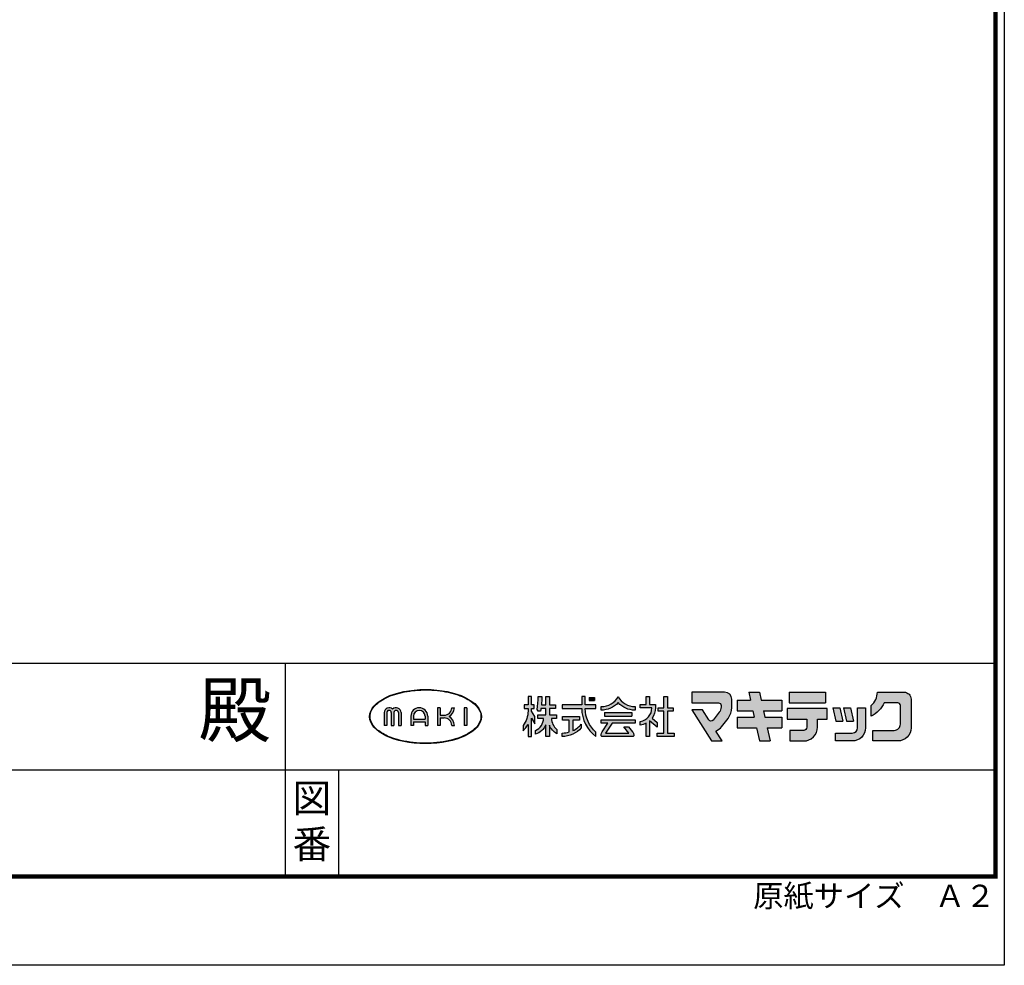
# Model space of a CAD drawing. Units: millimetres. Extents: x 0 to 5800, y 0 to 4170.
# Drawn here: x 4691 to 5800, y 0 to 1064 of the extents above; entities that cross this region are included whole.
import ezdxf
from ezdxf.enums import TextEntityAlignment as Align

# ---------------------------------------------------------------- set-up
doc = ezdxf.new("R2010")
doc.units = ezdxf.units.MM
doc.header["$LTSCALE"] = 10
doc.layers.add('AM_BOR', color=7, linetype='Continuous', lineweight=50)
doc.layers.add('Waku', color=7, linetype='Continuous')
doc.styles.get("Standard").update_dxf_attribs({"font": 'exthalf2.shx', "bigfont": 'extfont2.shx'})

# ---------------------------------------------------------------- blocks, each defined once
blk = doc.blocks.new('A2図面枠')
at = {"linetype": 'Continuous', "const_width": 0.5}
blk.add_lwpolyline([(24, 407), (584, 407), (584, 10), (24, 10)], close=True, dxfattribs=at)
at = {"layer": 'Defpoints', "color": 1}
blk.add_lwpolyline([(5, 417), (585, 417), (585, 0), (5, 0)], close=True, dxfattribs=at)
blk = doc.blocks.new('A2表題欄')
h = blk.add_hatch(color=7)
edge = h.paths.add_edge_path()
edge.add_arc((-55.32556152343997, 18.62500000003682), 3.07556819916094, 313.7182619621118, 330.4519635630299)
edge.add_line((-52.64999389648434, 17.1082740454633), (-52.64999389648434, 15.75000000003479))
edge.add_line((-52.64999389648434, 15.75000000003479), (-52.24999999999989, 15.75000000003479))
edge.add_line((-52.24999999999989, 15.75000000003479), (-52.24999999999989, 17.80634021762515))
edge.add_line((-52.24999999999989, 17.8063402176251), (-51.89999389648434, 17.1813402176251))
edge.add_line((-51.89999389648434, 17.1813402176251), (-51.89999389648434, 18.00000000003476))
edge.add_line((-51.89999389648434, 18.00000000003481), (-52.24999999999997, 18.62500000003481))
edge.add_line((-52.24999999999989, 18.62500000003481), (-52.24999999999989, 18.92499923709534))
edge.add_line((-52.24999999999989, 18.9249992370954), (-51.94999694824216, 18.9249992370954))
edge.add_line((-51.94999694824216, 18.9249992370954), (-51.94999694824216, 19.32500076297429))
edge.add_line((-51.94999694824216, 19.32500076297424), (-52.24999999999989, 19.32500076297424))
edge.add_line((-52.24999999999989, 19.32500076297424), (-52.24999999999989, 20.25000000003478))
edge.add_line((-52.24999999999989, 20.25000000003473), (-52.64999389648434, 20.25000000003473))
edge.add_line((-52.64999389648434, 20.25000000003473), (-52.64999389648434, 19.32500076297419))
edge.add_line((-52.64999389648434, 19.32500076297424), (-53.09999084472647, 19.32500076297424))
edge.add_line((-53.09999084472647, 19.32500076297424), (-53.09999084472647, 18.92499923709534))
edge.add_line((-53.09999084472647, 18.9249992370954), (-52.64999389648434, 18.9249992370954))
edge.add_line((-52.64999389648434, 18.9249992370954), (-52.64999389648434, 18.62500000003486))
edge.add_arc((-55.32555748341192, 18.62499784752874), 2.675563586928503, -37.39810651374489, 4.609477787198557e-05, ccw=False)
edge.add_line((-53.19999694824216, 16.99999541090709), (-53.19999694824216, 16.40214260822013))
h = blk.add_hatch(color=7)
edge = h.paths.add_edge_path()
edge.add_line((-51.55000305175772, 18.20000076297423), (-51.55000305175772, 17.80000019076967))
edge.add_line((-51.55000305175772, 17.80000019076967), (-50.90000307559957, 17.80000019076967))
edge.add_arc((-52.36250305175772, 17.80000019076967), 1.462499976158083, -67.38013466277641, 2.2168933355715126e-12, ccw=False)
edge.add_line((-51.80000305175778, 16.45000021659827), (-51.80000305175778, 16.02447215033249))
edge.add_arc((-52.36250305175801, 17.80000019076988), 1.862499952316554, 287.5785746389598, 336.8484345175823)
edge.add_line((-50.64999389648434, 17.06773079670573), (-50.64999389648434, 15.75000000003479))
edge.add_line((-50.64999389648434, 15.75000000003479), (-50.24999999999991, 15.75000000003479))
edge.add_line((-50.24999999999991, 15.75000000003479), (-50.24999999999991, 17.03965000246602))
edge.add_arc((-48.39791870117162, 17.80000019076988), 2.00208330154455, 202.3200248379241, 239.9658403169693)
edge.add_line((-49.39999389648434, 16.06674231922782), (-49.39999389648434, 16.54999367701879))
edge.add_arc((-48.39791870117224, 17.80000019076941), 1.602083325385624, 179.9999999999919, 231.2823844391936, ccw=False)
edge.add_line((-50.00000202655783, 17.80000019076967), (-49.44999694824204, 17.80000019076967))
edge.add_line((-49.44999694824216, 17.80000019076967), (-49.44999694824216, 18.20000076297423))
edge.add_line((-49.44999694824216, 18.20000076297423), (-50.25000000000003, 18.20000076297423))
edge.add_line((-50.24999999999991, 18.20000076297423), (-50.24999999999991, 18.92499923709529))
edge.add_line((-50.24999999999991, 18.9249992370954), (-49.55000305175772, 18.9249992370954))
edge.add_line((-49.55000305175772, 18.9249992370954), (-49.55000305175772, 19.32500076297429))
edge.add_line((-49.55000305175772, 19.32500076297424), (-50.24999999999991, 19.32500076297424))
edge.add_line((-50.24999999999991, 19.32500076297424), (-50.24999999999991, 20.25000000003478))
edge.add_line((-50.24999999999991, 20.25000000003473), (-50.64999389648434, 20.25000000003473))
edge.add_line((-50.64999389648434, 20.25000000003473), (-50.64999389648434, 19.32500076297419))
edge.add_line((-50.64999389648434, 19.32500076297424), (-51.14713011339379, 19.32500076297424))
edge.add_arc((-60.1997833252005, 20.25000000003519), 9.099788665776712, 354.1657710609409, 359.9999999999964)
edge.add_line((-51.09999465942379, 20.25000000003473), (-51.49999427795407, 20.25000000003473))
edge.add_arc((-60.75419616699898, 20.25000000003519), 9.25420188904485, 350.86858066799806, 359.9999999999965, ccw=False)
edge.add_line((-51.61727343528534, 18.78136267315842), (-51.49999999999997, 18.62500000003496))
edge.add_line((-51.49999999999991, 18.62500000003481), (-51.24626285770855, 18.62500000003481))
edge.add_arc((-60.19978332506909, 20.25000000001266), 9.099788665643343, 349.7131978922368, 351.6275193514427)
edge.add_line((-51.19697672170147, 18.9249992370954), (-50.64999389648434, 18.9249992370954))
edge.add_line((-50.64999389648434, 18.9249992370954), (-50.64999389648434, 18.20000076297434))
edge.add_line((-50.64999389648434, 18.20000076297423), (-51.55000305175779, 18.20000076297423))
h = blk.add_hatch(color=7)
edge = h.paths.add_edge_path()
edge.add_line((-46.1999969482421, 20.25000000003473), (-46.59999084472653, 20.25000000003473))
edge.add_line((-46.59999084472653, 20.25000000003473), (-46.59999084472653, 19.32500076297419))
edge.add_line((-46.59999084472653, 19.32500076297424), (-48.80000305175778, 19.32500076297424))
edge.add_line((-48.80000305175778, 19.32500076297424), (-48.80000305175778, 18.92499923709534))
edge.add_line((-48.80000305175778, 18.9249992370954), (-46.59998965263364, 18.9249992370954))
edge.add_arc((-42.64979553222652, 18.9249992370954), 3.950194120407103, 180.0000000000008, 233.4902739663994)
edge.add_line((-44.99999999999997, 15.75000749717583), (-44.99999999999997, 16.25000551036601))
edge.add_arc((-42.61848449707009, 18.9249992370954), 3.581509113311903, 180.0000000000018, 228.3217027409098, ccw=False)
edge.add_line((-46.19999361038205, 18.9249992370954), (-44.99999999999997, 18.9249992370954))
edge.add_line((-44.99999999999997, 18.9249992370954), (-44.99999999999997, 19.32500076297429))
edge.add_line((-44.99999999999997, 19.32500076297424), (-46.19999694824215, 19.32500076297424))
edge.add_line((-46.1999969482421, 19.32500076297424), (-46.1999969482421, 20.25000000003478))
for color, points in [(7, [(-45.14999389648434, 19.79999923709532), (-45.14999389648434, 20.14999961856499), (-45.74999999999997, 20.14999961856499), (-45.74999999999997, 19.79999923709532)]), (7, [(-36.30000305175779, 18.6000003815045), (-36.30000305175779, 19.00000000003478), (-36.94999694824215, 19.00000000003478), (-36.94999694824215, 20.25000000003473), (-37.34999084472648, 20.25000000003473), (-37.34999084472648, 19.00000000003478), (-37.99999999999992, 19.00000000003478), (-37.99999999999992, 18.6000003815045), (-37.34999084472648, 18.6000003815045), (-37.34999084472648, 16.14999961856506), (-38.09999084472648, 16.14999961856506), (-38.09999084472648, 15.75000000003479), (-36.19999694824211, 15.75000000003479), (-36.19999694824211, 16.14999961856506), (-36.94999694824215, 16.14999961856506), (-36.94999694824215, 18.6000003815045)]), (7, [(-19.14999389648429, 20.75000000003474), (-23.24999999999997, 20.75000000003474), (-23.24999999999997, 19.5499992370954), (-19.14999389648429, 19.5499992370954)]), (2, [(-59.84999389648507, 19.00000000003478), (-59.84999389648507, 17.00000000003479), (-59.55000610351632, 17.00000000003479), (-59.55000610351632, 19.00000000003478)]), (7, [(-17.17499542236319, 17.50000000003485), (-17.52499389648429, 19.00000000003478), (-18.32499694824216, 19.00000000003478), (-17.97499847412106, 17.50000000003485)]), (7, [(-15.97499847412106, 17.50000000003485), (-16.32499694824216, 19.00000000003478), (-17.12499999999991, 19.00000000003478), (-16.77499389648429, 17.50000000003485)]), (7, [(-40.9499969482421, 18.45000076297426), (-44.05000305175772, 18.45000076297426), (-44.05000305175772, 18.04999923709532), (-40.9499969482421, 18.04999923709532)])]:
    blk.add_hatch(color=color).paths.add_polyline_path(points)
h = blk.add_hatch(color=7)
h.paths.add_polyline_path([(-27.16409301757804, 17.94999980929991), (-29.0749969482421, 17.94999980929991), (-29.0749969482421, 16.75000000003481), (-26.90226745605466, 16.75000000003481), (-26.5749969482421, 15.25000000003478), (-25.37499999999992, 15.25000000003478), (-25.70227050781241, 16.75000000003481), (-24.0749969482421, 16.75000000003481), (-24.0749969482421, 17.94999980929991), (-25.96408081054685, 17.94999980929991), (-26.11682128906247, 18.64999961856506), (-24.0749969482421, 18.64999961856506), (-24.0749969482421, 19.8500003815045), (-26.37863159179685, 19.8500003815045), (-26.5749969482421, 20.75000000003474), (-27.77499389648435, 20.75000000003474), (-27.57862854003898, 19.8500003815045), (-29.0749969482421, 19.8500003815045), (-29.0749969482421, 18.64999961856506), (-27.31681823730466, 18.64999961856506)])
edge = h.paths.add_edge_path()
edge.add_arc((-44.39999389648429, 21.29194450381892), 2.566943883895873, 269.9999906653943, 317.7467217565219)
h = blk.add_hatch(color=7)
edge = h.paths.add_edge_path()
edge.add_line((-44.39999389648429, 19.12500071529055), (-44.39999389648429, 18.7250006199231))
edge.add_arc((-44.39999389648429, 21.29194450381892), 2.566943883895929, 270.0000000000013, 317.7467843232289)
edge.add_arc((-40.59999084472647, 21.29194450381892), 2.566943883895935, 222.2532156767711, 269.9999999999988)
edge.add_line((-40.59999084472647, 18.72500061992315), (-40.59999084472647, 19.1250007152906))
edge.add_arc((-40.59999084472647, 21.29194450381892), 2.166943788528381, 208.7398874980057, 270.0000000000015, ccw=False)
edge.add_arc((-44.39999389648429, 21.29194450381892), 2.16694378852836, 269.9999999999985, 331.2601125019943, ccw=False)
h = blk.add_hatch(color=7)
edge = h.paths.add_edge_path()
edge.add_line((-39.99999999999996, 17.44999877262306), (-39.99999999999996, 17.0499996352821))
edge.add_arc((-40.23988342285176, 18.97500038150541), 1.939889669419254, 277.1032798355009, 297.3054193884665)
edge.add_line((-39.34999084472648, 17.25126515563191), (-39.34999084472648, 15.75000000003474))
edge.add_line((-39.34999084472648, 15.75000000003479), (-38.94999694824205, 15.75000000003479))
edge.add_line((-38.94999694824215, 15.75000000003479), (-38.94999694824215, 17.53082466128967))
edge.add_line((-38.94999694824215, 17.53082466128967), (-38.0999908447266, 16.81758975986148))
edge.add_line((-38.09999084472648, 16.81758975986143), (-38.09999084472648, 17.33975315097472))
edge.add_line((-38.09999084472648, 17.33975315097472), (-38.67787339230004, 17.8246540884154))
edge.add_arc((-40.23979964127986, 18.97495718035959), 1.939796590003146, 323.6296761789395, 360.001276032388)
edge.add_line((-38.30000305175773, 18.97500038150458), (-38.30000305175773, 19.37500000003485))
edge.add_line((-38.30000305175773, 19.37500000003485), (-38.9499969482421, 19.37500000003485))
edge.add_line((-38.94999694824215, 19.37500000003485), (-38.94999694824215, 20.25000000003483))
edge.add_line((-38.94999694824215, 20.25000000003473), (-39.3499908447266, 20.25000000003473))
edge.add_line((-39.34999084472648, 20.25000000003473), (-39.34999084472648, 19.37500000003469))
edge.add_line((-39.34999084472648, 19.37500000003485), (-39.99999999999996, 19.37500000003485))
edge.add_line((-39.99999999999996, 19.37500000003485), (-39.99999999999996, 18.97500038150458))
edge.add_line((-39.99999999999996, 18.97500038150458), (-38.69998991489408, 18.97500038150458))
edge.add_arc((-40.24446105957068, 18.97500038150498), 1.544471144676603, 279.10715676099534, 359.9999999999873, ccw=False)
h = blk.add_hatch(color=7)
edge = h.paths.add_edge_path()
edge.add_line((-29.6999969482421, 19.02271270755438), (-29.6999969482421, 19.95000076297429))
edge.add_arc((-30.5000008267198, 19.94999612154399), 0.8000038784911604, 0.000332416337711, 89.99994079083682)
edge.add_line((-30.49999999999993, 20.75000000003474), (-34.19999694824205, 20.75000000003474))
edge.add_line((-34.1999969482421, 20.75000000003474), (-34.1999969482421, 19.54999923709529))
edge.add_line((-34.1999969482421, 19.5499992370954), (-31.19999694824216, 19.5499992370954))
edge.add_arc((-31.19999777496273, 19.24999535858228), 0.3000038785143055, 0.0008864406819952819, 89.99984211004369, ccw=False)
edge.add_line((-30.89999389648435, 19.25000000003481), (-30.89999389648435, 19.09089088443421))
edge.add_arc((-31.89999389648429, 19.09089088443426), 1.000000000000057, 322.3523797854622, 359.99999999999346, ccw=False)
edge.add_line((-31.10821163638403, 18.48008743602352), (-31.79446299319508, 17.59049877298849))
edge.add_arc((-32.03200096122552, 17.77374691381171), 0.3000069455383136, 212.1531287688709, 322.3516889864765, ccw=False)
edge.add_line((-32.28599548339841, 17.61408805850653), (-32.99999999999997, 18.75000000003485))
edge.add_line((-32.99999999999992, 18.75000000003485), (-34.19999694824205, 18.75000000003485))
edge.add_line((-34.1999969482421, 18.75000000003485), (-31.99999999999986, 15.25000000003488))
edge.add_line((-31.99999999999997, 15.25000000003478), (-30.80000305175778, 15.25000000003478))
edge.add_line((-30.80000305175773, 15.25000000003478), (-31.50386009020721, 16.36979137458754))
edge.add_arc((-32.03199934093246, 17.77374150913123), 1.50000234947859, 290.6153419609763, 322.352367277848)
edge.add_line((-30.84432429051358, 16.85753464217691), (-30.11643242804152, 17.80110581073278))
edge.add_arc((-31.6999969482425, 19.02271270755438), 2.000000000000353, 322.3523797854694, 359.9999999999968)
h = blk.add_hatch(color=7)
edge = h.paths.add_edge_path()
edge.add_line((-10.29999542236319, 20.75000000003474), (-13.29999804496762, 20.75000000003474))
edge.add_arc((-15.25714111328094, 20.75000000003474), 1.957143068313428, -50.033858747997215, 3.296918293926865e-12, ccw=False)
edge.add_line((-14.00000000000173, 19.24999826298561), (-13.99999999999986, 18.04999899424292))
edge.add_arc((-15.25714111328139, 20.7500000000352), 2.978323221207095, 294.9670469309177, 336.2396811499554)
edge.add_line((-12.53126375380148, 19.5499992370954), (-10.99999999999991, 19.5499992370955))
edge.add_arc((-11.00000082672065, 19.24999535858228), 0.3000038785144192, 0.0008864406927955315, 89.99984211002209, ccw=False)
edge.add_line((-10.69999694824216, 19.25000000003481), (-10.69999694824216, 17.14999961856508))
edge.add_arc((-11.39999144175513, 17.14999430282863), 0.6999944935331585, -90.00020092390008, 0.0004351023586082192, ccw=False)
edge.add_line((-11.39999389648434, 16.44999980929999), (-13.79999542236331, 16.44999980929999))
edge.add_line((-13.79999542236319, 16.44999980929999), (-13.79999542236319, 15.25000000003488))
edge.add_line((-13.79999542236319, 15.25000000003478), (-10.99999999999991, 15.25000000003478))
edge.add_arc((-10.99999999999991, 16.75000000003481), 1.5, 270, 360)
edge.add_line((-9.499999999999973, 16.75000000003481), (-9.499999999999973, 19.95000076297424))
edge.add_arc((-10.2999908543276, 19.95000914567611), 0.7999908543715512, 359.9993996263302, 450.0003271651944)
h = blk.add_hatch(color=2)
edge = h.paths.add_edge_path()
edge.add_line((-68.05000610351625, 17.00000000003479), (-67.75000305175851, 17.00000000003479))
edge.add_line((-67.75000305175851, 17.00000000003479), (-67.75000305175851, 18.45000076297421))
edge.add_arc((-67.50000305175845, 18.45000076297426), 0.25, 0, 180, ccw=False)
edge.add_line((-67.25000305175851, 18.45000076297426), (-67.25000305175851, 17.00000000003484))
edge.add_line((-67.25000305175851, 17.00000000003479), (-66.95000000000076, 17.00000000003479))
edge.add_line((-66.95000000000064, 17.00000000003479), (-66.95000000000064, 18.45000076297421))
edge.add_arc((-67.50000242170714, 18.44999791955318), 0.5500024217139016, 0.0002962096506134, 136.6583016777304)
edge.add_arc((-68.30000357097796, 18.45001219231926), 0.5499903256257604, 43.34084308258174, 180.0011906631842)
edge.add_line((-68.84999389648496, 18.45000076297426), (-68.84999389648507, 17.00000000003484))
edge.add_line((-68.84999389648507, 17.00000000003479), (-68.55000610351632, 17.00000000003479))
edge.add_line((-68.55000610351632, 17.00000000003479), (-68.55000610351632, 18.45000076297421))
edge.add_arc((-68.30000610351632, 18.45000076297426), 0.25, 0, 180, ccw=False)
edge.add_line((-68.05000610351625, 18.45000076297426), (-68.05000610351625, 17.00000000003484))
h = blk.add_hatch(color=2)
edge = h.paths.add_edge_path()
edge.add_line((-64.25000305175851, 17.00000000003479), (-63.95000000000075, 17.00000000003479))
edge.add_line((-63.95000000000064, 17.00000000003479), (-63.95000000000064, 18.04999923709537))
edge.add_arc((-64.89999694824289, 18.04999160770082), 0.9499969482728232, 0.0004601405414377, 179.9995398594585)
edge.add_line((-65.849993896485, 18.04999923709532), (-65.849993896485, 17.00000000003474))
edge.add_line((-65.849993896485, 17.00000000003479), (-65.55000610351625, 17.00000000003479))
edge.add_line((-65.55000610351625, 17.00000000003479), (-65.55000610351625, 17.39999961856506))
edge.add_line((-65.55000610351625, 17.39999961856506), (-64.25000305175838, 17.39999961856506))
edge.add_line((-64.25000305175851, 17.39999961856506), (-64.25000305175851, 17.00000000003479))
edge = h.paths.add_edge_path(flags=16)
edge.add_arc((-64.90000457763739, 18.04999923709532), 0.6500015258789064, 0, 180, ccw=False)
edge.add_line((-64.25000305175851, 18.04999923709532), (-64.25000305175851, 17.69999980929994))
edge.add_line((-64.25000305175851, 17.69999980929999), (-65.55000610351632, 17.69999980929999))
edge.add_line((-65.55000610351625, 17.69999980929999), (-65.55000610351625, 18.04999923709537))
h = blk.add_hatch(color=2)
edge = h.paths.add_edge_path()
edge.add_arc((-62.099993896485, 17.00000000003479), 1.149999976158142, 0, 60.40815629775332)
edge.add_arc((-62.099993896485, 19.00000000003478), 1.149999976158129, 299.5918437022467, 360)
edge.add_line((-60.94999392032687, 19.00000000003478), (-61.24999387264321, 19.00000000003204))
edge.add_arc((-62.09999450699425, 19.00000025291591), 0.8500006343510712, 270.0000411524427, 359.9999829539207, ccw=False)
edge.add_line((-62.099993896485, 18.14999961856505), (-62.55000610351626, 18.14999961856505))
edge.add_line((-62.55000610351626, 18.14999961856505), (-62.55000610351626, 19.00000000003478))
edge.add_line((-62.55000610351626, 19.00000000003478), (-62.84999389648501, 19.00000000003478))
edge.add_line((-62.84999389648501, 19.00000000003478), (-62.84999389648501, 17.00000000003479))
edge.add_line((-62.84999389648501, 17.00000000003479), (-62.55000610351626, 17.00000000003479))
edge.add_line((-62.55000610351626, 17.00000000003479), (-62.55000610351626, 17.85000038150451))
edge.add_line((-62.55000610351626, 17.85000038150451), (-62.09999389648495, 17.85000038150451))
edge.add_arc((-62.09999450699425, 16.99999974715371), 0.850000634351139, 1.7045899085132987e-05, 89.99995884755742, ccw=False)
edge.add_line((-61.24999387264321, 17.00000000003479), (-60.94999392032687, 17.00000000003479))
h = blk.add_hatch(color=7)
edge = h.paths.add_edge_path()
edge.add_line((-23.4499969482421, 17.69999980929999), (-21.24999999999986, 17.69999980929999))
edge.add_line((-21.24999999999997, 17.69999980929999), (-21.24999999999997, 16.79999828342108))
edge.add_arc((-21.59999847412089, 16.79999828342108), 0.3499984741209232, -90.00000000001819, 0, ccw=False)
edge.add_line((-21.59999847412107, 16.44999980929999), (-23.14999389648435, 16.44999980929999))
edge.add_line((-23.14999389648429, 16.44999980929999), (-23.14999389648429, 15.25000000003488))
edge.add_line((-23.14999389648429, 15.25000000003478), (-21.59922952846452, 15.25000000003478))
edge.add_arc((-21.59999847412107, 16.79999828342108), 1.549998474121024, 270.028424119979, 360)
edge.add_line((-20.05000000000004, 16.79999828342108), (-20.04999542236325, 17.69999980929999))
edge.add_line((-20.0499954223632, 17.69999980929999), (-18.9499969482421, 17.69999980929999))
edge.add_line((-18.94999694824216, 17.69999980929999), (-18.94999694824216, 18.89999961856509))
edge.add_line((-18.94999694824216, 18.89999961856504), (-23.44999694824216, 18.89999961856504))
edge.add_line((-23.4499969482421, 18.89999961856504), (-23.4499969482421, 17.69999980929994))
h = blk.add_hatch(color=7)
edge = h.paths.add_edge_path()
edge.add_arc((-16.12500002622622, 16.75000574830709), 1.500005748272258, 270.0000000000021, 359.999999997197)
edge.add_line((-14.62499427795401, 16.75000574823366), (-14.62499999999986, 19.00000000003478))
edge.add_line((-14.62499999999991, 19.00000000003478), (-15.52499389648429, 19.00000000003478))
edge.add_line((-15.52499389648429, 19.00000000003478), (-15.52499389648429, 16.75000574827764))
edge.add_arc((-16.12500002622609, 16.75000574830694), 0.6000061297419279, 270, 359.99999999719915, ccw=False)
edge.add_line((-16.12500002622609, 16.14999961856506), (-18.02499389648417, 16.14999961856506))
edge.add_line((-18.02499389648429, 16.14999961856506), (-18.02499389648429, 15.25000000003478))
edge.add_line((-18.02499389648429, 15.25000000003478), (-16.27453188591286, 15.25000000003478))
edge.add_line((-16.27453188591286, 15.25000000003478), (-16.12500002622622, 15.25000000003478))
h = blk.add_hatch(color=7)
edge = h.paths.add_edge_path()
edge.add_arc((-48.80000305175738, 18.96124839786034), 2.811249256132373, 269.999999999993, 286.53327153089197, ccw=False)
edge.add_line((-48.80000305175778, 16.14999914172789), (-48.80000305175778, 15.75000000003479))
edge.add_arc((-48.80000305175784, 18.56124877933188), 2.811248779297045, 270.0000000000023, 319.8881296714044)
edge.add_line((-46.64999389648428, 16.75001154160215), (-46.64999389648428, 17.15001042002631))
edge.add_arc((-48.80000305175753, 18.96124839786148), 2.811249256133507, 295.26850521344807, 319.8881181353282, ccw=False)
edge.add_line((-47.59999084472653, 16.41898698661998), (-47.59999084472653, 17.60000038150448))
edge.add_line((-47.59999084472653, 17.60000038150453), (-46.84999084472653, 17.60000038150453))
edge.add_line((-46.84999084472647, 17.60000038150453), (-46.84999084472647, 18.00000000003481))
edge.add_line((-46.84999084472647, 18.00000000003481), (-48.74999999999997, 18.00000000003481))
edge.add_line((-48.74999999999997, 18.00000000003481), (-48.74999999999997, 17.60000038150453))
edge.add_line((-48.74999999999997, 17.60000038150453), (-47.99999999999997, 17.60000038150453))
edge.add_line((-47.99999999999997, 17.60000038150453), (-47.99999999999997, 16.26623123700893))
h = blk.add_hatch(color=7)
edge = h.paths.add_edge_path()
edge.add_line((-44.39999389648429, 17.25000000003477), (-43.64999389648422, 17.25000000003477))
edge.add_line((-43.64999389648429, 17.25000000003477), (-44.31311035156236, 16.27743339542051))
edge.add_arc((-43.89996642256842, 15.99576059125568), 0.5000274739158868, 145.714660362061, 180.0000000028268)
edge.add_line((-44.39999389648429, 15.99576059123113), (-44.39999389648429, 15.85000038150463))
edge.add_arc((-44.30000887731367, 15.84998502021585), 0.0999850203506969, 179.9911973112069, 269.9966618507143)
edge.add_line((-44.30001470261037, 15.75000000003479), (-40.84997919011081, 15.75000000003479))
edge.add_arc((-40.84998501917093, 15.84998502021585), 0.0999850203509811, 270.003340305799, 360.0088026887279)
edge.add_line((-40.74999999999996, 15.85000038150458), (-40.74999999999996, 15.96503829959537))
edge.add_arc((-41.24999999999957, 15.96503829959531), 0.4999999999996592, 359.999999999987, 400.6012945398908)
edge.add_line((-40.8703716982202, 16.2904339856268), (-41.34999084472652, 16.85000038150455))
edge.add_line((-41.34999084472648, 16.85000038150449), (-41.87683105468746, 16.85000038150449))
edge.add_line((-41.87683105468746, 16.85000038150449), (-41.27682495117182, 16.14999961856501))
edge.add_line((-41.27682495117179, 16.14999961856506), (-43.91586303710934, 16.14999961856506))
edge.add_line((-43.91586303710934, 16.14999961856506), (-43.16586303710934, 17.25000000003482))
edge.add_line((-43.16586303710929, 17.25000000003477), (-40.59999084472642, 17.25000000003477))
edge.add_line((-40.59999084472647, 17.25000000003477), (-40.59999084472647, 17.64999961856504))
edge.add_line((-40.59999084472647, 17.64999961856504), (-44.39999389648434, 17.64999961856504))
edge.add_line((-44.39999389648429, 17.64999961856504), (-44.39999389648429, 17.25000000003477))
at = {"color": 7, "linetype": 'Continuous'}
for p, q in [((-45.74999999999997, 20.1499996185653), (-45.74999999999997, 19.79999923709558)), ((-45.74999999999997, 20.1499996185653), (-45.14999389648434, 20.1499996185653)), ((-45.14999389648434, 20.1499996185653), (-45.14999389648434, 19.79999923709558)), ((-27.77499389648435, 20.750000000035), (-26.5749969482421, 20.750000000035)), ((-27.77499389648435, 20.750000000035), (-27.57862854003898, 19.85000038150476)), ((-26.5749969482421, 20.750000000035), (-26.37863159179685, 19.85000038150476)), ((-23.24999999999997, 20.750000000035), (-19.14999389648429, 20.750000000035)), ((-23.24999999999997, 20.750000000035), (-23.24999999999997, 19.5499992370956)), ((-19.14999389648429, 20.750000000035), (-19.14999389648429, 19.5499992370956)), ((-45.74999999999997, 19.79999923709558), (-45.14999389648434, 19.79999923709558)), ((-29.0749969482421, 19.85000038150476), (-27.57862854003898, 19.85000038150476)), ((-29.0749969482421, 19.85000038150476), (-29.0749969482421, 18.64999961856527)), ((-26.37863159179685, 19.85000038150476), (-24.0749969482421, 19.85000038150476)), ((-24.0749969482421, 19.85000038150476), (-24.0749969482421, 18.64999961856527)), ((-23.24999999999997, 19.5499992370956), (-19.14999389648429, 19.5499992370956)), ((-18.32499694824216, 19.00000000003504), (-17.52499389648429, 19.00000000003504)), ((-18.32499694824216, 19.00000000003504), (-17.97499847412106, 17.50000000003506)), ((-17.52499389648429, 19.00000000003504), (-17.17499542236319, 17.50000000003506)), ((-17.12499999999991, 19.00000000003504), (-16.77499389648429, 17.50000000003506)), ((-17.12499999999991, 19.00000000003504), (-16.32499694824216, 19.00000000003504)), ((-16.32499694824216, 19.00000000003504), (-15.97499847412106, 17.50000000003506)), ((-44.05000305175772, 18.45000076297452), (-40.9499969482421, 18.45000076297452)), ((-44.05000305175772, 18.45000076297452), (-44.05000305175772, 18.04999923709557)), ((-44.05000305175772, 18.04999923709557), (-40.9499969482421, 18.04999923709557)), ((-40.9499969482421, 18.45000076297452), (-40.9499969482421, 18.04999923709557)), ((-29.0749969482421, 18.64999961856527), (-27.31681823730466, 18.64999961856527)), ((-29.0749969482421, 17.94999980930017), (-27.16409301757804, 17.94999980930017)), ((-29.0749969482421, 17.94999980930017), (-29.0749969482421, 16.75000000003507)), ((-27.31681823730466, 18.64999961856527), (-27.16409301757804, 17.94999980930017)), ((-26.11682128906247, 18.64999961856527), (-24.0749969482421, 18.64999961856527)), ((-26.11682128906247, 18.64999961856527), (-25.96408081054685, 17.94999980930017)), ((-25.96408081054685, 17.94999980930017), (-24.0749969482421, 17.94999980930017)), ((-24.0749969482421, 17.94999980930017), (-24.0749969482421, 16.75000000003507)), ((-29.0749969482421, 16.75000000003507), (-26.90226745605466, 16.75000000003507)), ((-26.90226745605466, 16.75000000003507), (-26.5749969482421, 15.25000000003504)), ((-25.70227050781241, 16.75000000003507), (-24.0749969482421, 16.75000000003507)), ((-25.70227050781241, 16.75000000003507), (-25.37499999999992, 15.25000000003504)), ((-17.97499847412106, 17.50000000003506), (-17.17499542236319, 17.50000000003506)), ((-16.77499389648429, 17.50000000003506), (-15.97499847412106, 17.50000000003506)), ((-26.5749969482421, 15.25000000003504), (-25.37499999999992, 15.25000000003504))]:
    blk.add_line(p, q, dxfattribs=at)
at = {"color": 2, "linetype": 'Continuous'}
for p, q in [((-62.84999389648501, 19.00000000003504), (-62.84999389648501, 17.000000000035)), ((-62.55000610351626, 19.00000000003504), (-62.84999389648501, 19.00000000003504)), ((-62.55000610351626, 19.00000000003504), (-62.55000610351626, 18.14999961856531)), ((-61.24999387264321, 19.00000000003229), (-60.94999392032687, 19.00000000003504)), ((-59.55000610351632, 19.00000000003504), (-59.84999389648507, 19.00000000003504)), ((-59.84999389648507, 19.00000000003504), (-59.84999389648507, 17.000000000035)), ((-59.55000610351632, 19.00000000003504), (-59.55000610351632, 17.000000000035)), ((-68.84999389648507, 18.45000076297452), (-68.84999389648507, 17.000000000035)), ((-68.55000610351632, 18.45000076297452), (-68.55000610351632, 17.000000000035)), ((-68.05000610351625, 18.45000076297452), (-68.05000610351625, 17.000000000035)), ((-67.75000305175851, 18.45000076297452), (-67.75000305175851, 17.000000000035)), ((-67.25000305175851, 18.45000076297452), (-67.25000305175851, 17.000000000035)), ((-66.95000000000064, 18.45000076297452), (-66.95000000000064, 17.000000000035)), ((-65.849993896485, 18.04999923709557), (-65.849993896485, 17.000000000035)), ((-65.55000610351625, 18.04999923709557), (-65.55000610351625, 17.69999980930019)), ((-64.25000305175851, 18.04999923709557), (-64.25000305175851, 17.69999980930019)), ((-63.95000000000064, 18.04999923709557), (-63.95000000000064, 17.000000000035)), ((-62.55000610351626, 18.14999961856531), (-62.099993896485, 18.14999961856531)), ((-62.55000610351626, 17.85000038150472), (-62.099993896485, 17.85000038150472)), ((-62.55000610351626, 17.85000038150472), (-62.55000610351626, 17.000000000035)), ((-68.55000610351632, 17.000000000035), (-68.84999389648507, 17.000000000035)), ((-68.05000610351625, 17.000000000035), (-67.75000305175851, 17.000000000035)), ((-67.25000305175851, 17.000000000035), (-66.95000000000064, 17.000000000035)), ((-65.55000610351625, 17.000000000035), (-65.849993896485, 17.000000000035)), ((-65.55000610351625, 17.69999980930019), (-64.25000305175851, 17.69999980930019)), ((-65.55000610351625, 17.39999961856527), (-64.25000305175851, 17.39999961856527)), ((-65.55000610351625, 17.39999961856527), (-65.55000610351625, 17.000000000035)), ((-64.25000305175851, 17.39999961856527), (-64.25000305175851, 17.000000000035)), ((-64.25000305175851, 17.000000000035), (-63.95000000000064, 17.000000000035)), ((-62.55000610351626, 17.000000000035), (-62.84999389648501, 17.000000000035)), ((-61.24999387264321, 17.000000000035), (-60.94999392032687, 17.000000000035)), ((-59.55000610351632, 17.000000000035), (-59.84999389648507, 17.000000000035))]:
    blk.add_line(p, q, dxfattribs=at)
at = {"color": 7, "linetype": 'Continuous'}
for points in [[(-53.19999694824216, 16.99999560117705), (-53.19999694824216, 16.40214260822044, 0.0731445744001049), (-52.64999389648434, 17.10827404546351), (-52.64999389648434, 15.750000000035), (-52.24999999999989, 15.750000000035), (-52.24999999999989, 17.80634021762536), (-51.89999389648434, 17.18134021762536), (-51.89999389648434, 18.00000000003507), (-52.24999999999989, 18.62500000003507), (-52.24999999999989, 18.9249992370956), (-51.94999694824216, 18.9249992370956), (-51.94999694824216, 19.32500076297445), (-52.24999999999989, 19.32500076297445), (-52.24999999999989, 20.25000000003504), (-52.64999389648434, 20.25000000003504), (-52.64999389648434, 19.32500076297445), (-53.09999084472647, 19.32500076297445), (-53.09999084472647, 18.9249992370956), (-52.64999389648434, 18.9249992370956), (-52.64999389648434, 18.62500000003507, -0.1646441952053877), (-53.19999694824216, 16.99999541090735)], [(-51.24626159667966, 18.62500000003507), (-51.49999999999991, 18.62500000003507), (-51.61727343528534, 18.78136267315862, 0.0398644302245087), (-51.49999427795407, 20.25000000003504), (-51.09999465942379, 20.25000000003504, -0.0254621264702739), (-51.14713011339373, 19.32500076297445), (-50.64999389648434, 19.32500076297445), (-50.64999389648434, 20.25000000003504), (-50.24999999999991, 20.25000000003504), (-50.24999999999991, 19.32500076297445), (-49.55000305175772, 19.32500076297445), (-49.55000305175772, 18.9249992370956), (-50.24999999999991, 18.9249992370956), (-50.24999999999991, 18.20000076297449), (-49.44999694824216, 18.20000076297449), (-49.44999694824216, 17.80000019076993), (-50.00000202655783, 17.80000019076993, 0.2275724814894906), (-49.39999389648434, 16.54999367701905), (-49.39999389648434, 16.06674231922808, -0.1657543197728935), (-50.24999999999991, 17.03965000246628), (-50.24999999999991, 15.750000000035), (-50.64999389648434, 15.750000000035), (-50.64999389648434, 17.06773079670599, -0.2183545938990971), (-51.80000305175778, 16.02447215033275), (-51.80000305175778, 16.45000021659853, 0.3027756358781803), (-50.90000307559957, 17.80000019076993), (-51.55000305175772, 17.80000019076993), (-51.55000305175772, 18.20000076297449), (-50.64999389648434, 18.20000076297449), (-50.64999389648434, 18.9249992370956), (-51.19697672170147, 18.9249992370956, -0.0083530114180997), (-51.24626294906074, 18.62499949669796)]]:
    blk.add_lwpolyline(points, format="xyb", dxfattribs=at)
for points in [[(-44.99999999999997, 18.9249992370956), (-44.99999999999997, 19.32500076297445), (-46.1999969482421, 19.32500076297445), (-46.1999969482421, 20.25000000003504), (-46.59999084472653, 20.25000000003504), (-46.59999084472653, 19.32500076297445), (-48.80000305175778, 19.32500076297445), (-48.80000305175778, 18.9249992370956), (-46.59998965263364, 18.9249992370956, 0.2377277189508228), (-44.99999999999997, 15.75000749717604), (-44.99999999999997, 16.25000551036647, -0.2140241127688903), (-46.19999361038205, 18.9249992370956)], [(-44.39999389648429, 18.72500061992336), (-44.39999389648429, 19.1250007152908, 0.2738509833989676), (-42.49999237060543, 20.25000420596145, 0.2738509833989677), (-40.59999084472647, 19.1250007152908), (-40.59999084472647, 18.72500061992336, -0.2114020525328233), (-42.49999237060543, 19.5659100010562, -0.2114020525328233)], [(-39.34999084472648, 20.25000000003504), (-38.94999694824215, 20.25000000003504), (-38.94999694824215, 19.37500000003506), (-38.30000305175773, 19.37500000003506), (-38.30000305175773, 18.97500038150478, -0.1600469530593465), (-38.67787339230014, 17.82465408841561), (-38.09999084472648, 17.33975315097498), (-38.09999084472648, 16.81758975986168), (-38.94999694824215, 17.53082466128988), (-38.94999694824215, 15.750000000035), (-39.34999084472648, 15.750000000035), (-39.34999084472648, 17.25126515563216, -0.0883774835934642), (-39.99999999999996, 17.04999963528235), (-39.99999999999996, 17.44999877262332, 0.3683883735112992), (-38.69998991489408, 18.97500038150478), (-39.99999999999996, 18.97500038150478), (-39.99999999999996, 19.37500000003506), (-39.34999084472648, 19.37500000003506)], [(-30.49999999999993, 20.750000000035), (-34.1999969482421, 20.750000000035), (-34.1999969482421, 19.5499992370956), (-31.19999694824211, 19.5499992370956, -0.4142082238159838), (-30.89999389648435, 19.25000000003507), (-30.89999389648435, 19.09089088443447, -0.1657624107793949), (-31.10821163638403, 18.48008743602377), (-31.79446299319503, 17.59049877298865, -0.5216687110884322), (-32.28599548339841, 17.61408805850674), (-32.99999999999992, 18.75000000003506), (-34.1999969482421, 18.75000000003506), (-31.99999999999997, 15.25000000003504), (-30.80000305175773, 15.25000000003504), (-31.50386009020733, 16.3697913745878, 0.1393709153455954), (-30.84432429051358, 16.85753464217712), (-30.11643242804152, 17.80110581073314, 0.1657624107793949), (-29.6999969482421, 19.02271270755459), (-29.6999969482421, 19.95000076297445, 0.4142115604040898)], [(-13.99999999999991, 18.04999899424318), (-14.00000000000173, 19.24999826298586, 0.221849665417678), (-13.29999804496762, 20.750000000035), (-10.29999542236319, 20.750000000035, -0.4142183039143747), (-9.499999999999973, 19.95000076297445), (-9.499999999999973, 16.75000000003507, -0.4142135623730728), (-10.99999999999991, 15.25000000003504), (-13.79999542236319, 15.25000000003504), (-13.79999542236319, 16.44999980930019), (-11.39999389648434, 16.44999980930019, 0.4142168137119655), (-10.69999694824216, 17.14999961856534), (-10.69999694824216, 19.25000000003507, 0.4142082238159283), (-10.99999999999991, 19.5499992370956), (-12.53126375380148, 19.5499992370956, -0.1820582123454387)], [(-16.12500002622609, 16.14999961856527, 0.4142135623587773), (-15.52499389648429, 16.75000574827805), (-15.52499389648429, 19.00000000003504), (-14.62499999999991, 19.00000000003504), (-14.62499427795401, 16.75000574823387, -0.4142135623587773), (-16.12500002622609, 15.25000000003504), (-18.02499389648429, 15.25000000003504), (-18.02499389648429, 16.14999961856527)], [(-48.74999999999997, 18.00000000003507), (-46.84999084472647, 18.00000000003507), (-46.84999084472647, 17.60000038150479), (-47.59999084472653, 17.60000038150479), (-47.59999084472653, 16.41898698662019, 0.1078384563521684), (-46.64999389648428, 17.15001042002636), (-46.64999389648428, 16.75001154160241, -0.2211826009312851), (-48.80000305175778, 15.750000000035), (-48.80000305175778, 16.14999914172815, 0.0722654103458815), (-47.99999999999997, 16.26623123700919), (-47.99999999999997, 17.60000038150479), (-48.74999999999997, 17.60000038150479)], [(-44.30001470261037, 15.750000000035, -0.4142414971078047), (-44.39999389648429, 15.85000038150478), (-44.39999389648429, 15.99576059123139, -0.1507240764167474), (-44.31311035156239, 16.27743339542077), (-43.64999389648429, 17.25000000003502), (-44.39999389648429, 17.25000000003502), (-44.39999389648429, 17.6499996185653), (-40.59999084472647, 17.6499996185653), (-40.59999084472647, 17.25000000003502), (-43.16586303710929, 17.25000000003502), (-43.91586303710934, 16.14999961856527), (-41.27682495117179, 16.14999961856527), (-41.87683105468746, 16.85000038150475), (-41.34999084472648, 16.85000038150475), (-40.8703716982202, 16.29043398562701, -0.17903345355843), (-40.74999999999996, 15.96503829959557), (-40.74999999999996, 15.85000038150478, -0.414241486082788), (-40.84997919011081, 15.750000000035)]]:
    blk.add_lwpolyline(points, format="xyb", close=True, dxfattribs=at)
blk.add_lwpolyline([(-36.94999694824215, 20.25000000003504), (-36.94999694824215, 19.00000000003504), (-36.30000305175779, 19.00000000003504), (-36.30000305175779, 18.60000038150476), (-36.94999694824215, 18.60000038150476), (-36.94999694824215, 16.14999961856527), (-36.19999694824211, 16.14999961856527), (-36.19999694824211, 15.750000000035), (-38.09999084472648, 15.750000000035), (-38.09999084472648, 16.14999961856527), (-37.34999084472648, 16.14999961856527), (-37.34999084472648, 18.60000038150476), (-37.99999999999992, 18.60000038150476), (-37.99999999999992, 19.00000000003504), (-37.34999084472648, 19.00000000003504), (-37.34999084472648, 20.25000000003504)], close=True, dxfattribs=at)
at = {"color": 7}
blk.add_lwpolyline([(-21.59999847412107, 15.24999980930015, 0.4142135623730951), (-20.05000000000004, 16.79999828342129), (-20.0499954223632, 17.69999980930019), (-18.94999694824216, 17.69999980930019), (-18.94999694824216, 18.8999996185653), (-23.4499969482421, 18.8999996185653), (-23.4499969482421, 17.69999980930019), (-21.24999999999997, 17.69999980930019), (-21.24999999999997, 16.79999828342129, -0.4142135623730951), (-21.59999847412107, 16.44999980930019), (-23.14999389648429, 16.44999980930019), (-23.14999389648429, 15.25000000003504), (-21.59922952846458, 15.25000000003504)], format="xyb", dxfattribs=at)
at = {"color": 2, "linetype": 'Continuous'}
for centre, radius, start, end in [((-68.30000357097796, 18.45001219231947), 0.5499903256257604, 43.34084308258125, 180.0011906631831), ((-67.50000242170714, 18.44999791955343), 0.5500024217139016, 0.0002962096509194, 136.6583016777336), ((-64.89999694824289, 18.04999160770108), 0.9499969482728232, 0.0004601405419349, 179.9995398594581), ((-62.09999450699425, 19.00000025291616), 0.8500006343510824, 270.0000411524408, 359.9999829541062), ((-62.099993896485, 19.00000000003504), 1.149999976158139, 299.5918437022435, 0), ((-68.30000610351632, 18.45000076297452), 0.25, 0, 180.0000050089374), ((-67.50000305175845, 18.45000076297452), 0.25, 0, 180.0000050089374), ((-64.90000457763739, 18.04999923709557), 0.6500015258789064, 0, 180), ((-62.09999450699425, 16.99999974715392), 0.8500006343511278, 1.7045900382e-05, 89.99995884755918), ((-62.099993896485, 17.000000000035), 1.149999976158142, 0, 60.40815629775656)]:
    blk.add_arc(centre, radius, start, end, dxfattribs=at)
blk.add_ellipse((-64.19837983547765, 18.00000000003507), major_axis=(-6.298379835476222, 0), ratio=0.4842515026498895, dxfattribs=at)
blk.add_open_spline([(-70.44675967095385, 18.00000000003507), (-70.44675967095385, 17.67716783513789), (-70.33661650131418, 17.35366503357937), (-69.90088537108633, 16.73495062427535), (-69.5750508130949, 16.44058895651666), (-68.74047184035092, 15.9169747214146), (-68.2320758707526, 15.68785188415701), (-66.81487895456328, 15.2335023732053), (-65.83045871791452, 15.06367020265271), (-63.80957350925868, 14.96622926509988), (-62.77493777387704, 15.03868320269343), (-60.89500985409968, 15.40897120780142), (-60.051460434459, 15.70660257291863), (-58.86573994503189, 16.3897835999192), (-58.46192898939094, 16.75005920513835), (-57.97903844080845, 17.51039729618471), (-57.89874537932032, 17.90872554986959), (-58.06480774037865, 18.69286580100133), (-58.31309804326675, 19.08043940373982), (-59.11175645946625, 19.78376492193689), (-59.66127190670974, 20.09826612697207), (-60.97369135168847, 20.59916928025134), (-61.73591817649722, 20.7854692901979), (-63.35152194479874, 20.99939461654894), (-64.20421597060239, 21.02695867364882), (-65.86460687668219, 20.91885266489088), (-66.67160518950665, 20.78321539892822), (-68.11143707973268, 20.37073378705147), (-68.74361957073276, 20.09398032044603), (-69.73196870131285, 19.44578756204533), (-70.08718099425633, 19.07484232931352), (-70.3904373713085, 18.46271981713453), (-70.44675967095385, 18.23127732527612), (-70.44675967095385, 18.00000000003507)], degree=3, knots=[0, 0, 0, 0, 0.3286662351270619, 0.3286662351270619, 0.6573324702541238, 0.6573324702541238, 0.9859987053811856, 0.9859987053811856, 1.471553361281908, 1.471553361281908, 1.957108017182635, 1.957108017182635, 2.44266267308336, 2.44266267308336, 2.843225536905056, 2.843225536905056, 3.243788400726753, 3.243788400726753, 3.64435126454845, 3.64435126454845, 4.044914128370146, 4.044914128370146, 4.44547699219184, 4.44547699219184, 4.84603985601354, 4.84603985601354, 5.246602719835236, 5.246602719835236, 5.647165583656931, 5.647165583656931, 6.047728447478629, 6.047728447478629, 6.283185307179584, 6.283185307179584, 6.283185307179584, 6.283185307179584], dxfattribs=at)
at = {"layer": 'Waku', "color": 80}
blk.add_line((-79.99999999999997, 24.0000000000382), (-79.99999999999997, 0), dxfattribs=at)
at = {"layer": 'Waku', "color": 90}
for p, q in [((-189.9999999999963, 12), (2.84e-14, 12)), ((-73.99999999999997, 12), (-73.99999999999997, 0))]:
    blk.add_line(p, q, dxfattribs=at)
at = {"layer": 'Waku', "color": 80}
blk.add_lwpolyline([(-381, 24.0000000000382), (2.84e-14, 24.0000000000382), (2.84e-14, 0), (-381, 0)], close=True, dxfattribs=at)
at = {"layer": 'AM_BOR', "color": 255}
for s, insert, char_height, width, attachment_point in [('殿', (-81.5853528771058, 18), 6, 104, 6), ('図', (-77, 8.405278139983237), 3.2, 6, 5), ('番', (-77, 3.224853142961818), 3.2, 6, 5), ('原紙サイズ\u3000Ａ２', (-7.11e-14, -2.499999999999086), 2.5, 30.80194460892017, 6)]:
    blk.add_mtext(s, dxfattribs=dict(at, insert=insert, char_height=char_height, width=width, attachment_point=attachment_point))
at = {"layer": 'AM_BOR', "linetype": 'Continuous', "lineweight": 15}
for tag, p in [('GEN-TITLE-SCA', (-207, 21.60000000001508)), ('GEN-TITLE-DAT', (-207, 16.79999999998971))]:
    blk.add_attdef(tag, text='', height=3.2, dxfattribs=at).set_placement(p, align=Align.MIDDLE)
at = {"layer": 'AM_BOR', "linetype": 'Continuous', "lineweight": 15, "width": 0.8}
blk.add_attdef('TITLE-DES1{18}', text='', height=5, dxfattribs=at).set_placement((-178.2534959642001, 5.999999999999982), align=Align.MIDDLE_LEFT)
at = {"layer": 'AM_BOR', "linetype": 'Continuous', "lineweight": 15}
blk.add_attdef('TITLE-DWG', text='', height=4, dxfattribs=at).set_placement((-36.99999999999997, 6), align=Align.MIDDLE_CENTER)
at = {"layer": 'AM_BOR', "linetype": 'Continuous', "lineweight": 15, "width": 0.8}
for tag, p in [('CHECK1', (-232.5000000000015, 4.799019220532056)), ('GEN-TITLE-CHKM', (-215.5, 4.799999999995771)), ('GEN-TITLE-NAME', (-198.5, 4.799999999993558))]:
    blk.add_attdef(tag, text='', height=4, dxfattribs=at).set_placement(p, align=Align.MIDDLE)

msp = doc.modelspace()

# ---------------------------------------------------------------- block references
at = {"lineweight": 0, "xscale": 10, "yscale": 10, "zscale": 10}
for name, p in [('A2図面枠', (-50.00000156828171, 2.0945553842e-06)), ('A2表題欄', (5789.999998431717, 100.0000020945554))]:
    msp.add_blockref(name, p, dxfattribs=at)

doc.saveas('drawing.dxf')
